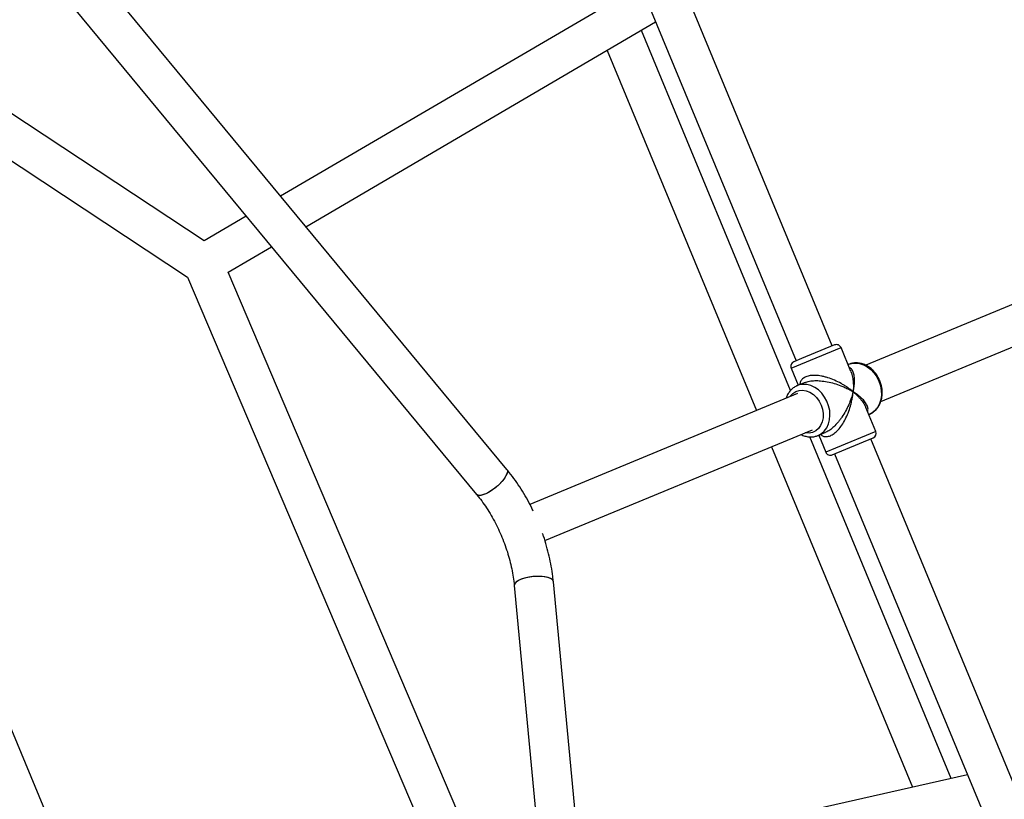
# Model space of a CAD drawing. Units: millimetres. Extents: x -4673 to 4671, y -4677 to 4677.
# Drawn here: x 596 to 997, y 221 to 538 of the extents above; entities that cross this region are included whole.
import ezdxf

# ---------------------------------------------------------------- set-up
doc = ezdxf.new("R2010")
doc.units = ezdxf.units.MM
doc.header["$MEASUREMENT"] = 0
doc.layers.add('Warstwa 1', color=7, linetype='Continuous')

msp = doc.modelspace()

# ---------------------------------------------------------------- linework, layer by layer
at = {"layer": 'Warstwa 1', "color": 0, "lineweight": 25}
for points in [[(1141.6671, 494.4045), (1141.6671, 494.4045), (961.7273, 928.844), (961.7273, 928.844)], [(926.8073, 405.4046), (926.8073, 405.4046), (783.8275, 750.5942), (783.8275, 750.5942)], [(769.4775, 743.4142), (769.4775, 743.4142), (912.0273, 399.2846), (912.0273, 399.2846)], [(794.1675, 355.1046), (794.1675, 355.1046), (610.2877, 577.3744), (610.2877, 577.3744)], [(597.0377, 568.2944), (597.0377, 568.2944), (781.8375, 344.9046), (781.8375, 344.9046)], [(848.6174, 552.3544), (848.6174, 552.3544), (702.0276, 466.4845), (702.0276, 466.4845)], [(712.3576, 453.9945), (712.3576, 453.9945), (854.7974, 537.4344), (854.7974, 537.4344)], [(909.7873, 387.2546), (909.7873, 387.2546), (848.9974, 534.0344), (848.9974, 534.0344)], [(670.8176, 448.2045), (670.8176, 448.2045), (547.9578, 529.3544), (547.9578, 529.3544)], [(835.0574, 525.8744), (835.0574, 525.8744), (895.8674, 379.0646), (895.8674, 379.0646)], [(537.1678, 517.3044), (537.1678, 517.3044), (664.1476, 433.4445), (664.1476, 433.4445)], [(1127.4571, 474.9845), (1127.4571, 474.9845), (940.4373, 397.5246), (940.4373, 397.5246)], [(682.2776, 31.915), (682.2776, 31.915), (504.9378, 460.0445), (504.9378, 460.0445)], [(688.0376, 458.2945), (688.0376, 458.2945), (670.8176, 448.2045), (670.8176, 448.2045)], [(946.5473, 382.7346), (946.5473, 382.7346), (1133.5871, 460.2045), (1133.5871, 460.2045)], [(489.6078, 455.2445), (489.6078, 455.2445), (671.1176, 17.025), (671.1176, 17.025)], [(680.6876, 435.4445), (680.6876, 435.4445), (698.3676, 445.8045), (698.3676, 445.8045)], [(664.1476, 433.4445), (664.1476, 433.4445), (773.5275, 176.0748), (773.5275, 176.0748)], [(786.5475, 186.3248), (786.5475, 186.3248), (680.6876, 435.4445), (680.6876, 435.4445)], [(927.7273, 405.7846), (927.7273, 405.7846), (914.3173, 400.2346), (914.3173, 400.2346)], [(910.0173, 396.2846), (910.0173, 396.2846), (930.3473, 404.7046), (930.3473, 404.7046)], [(934.3873, 394.9346), (934.3873, 394.9346), (930.3473, 404.7046), (930.3473, 404.7046)], [(914.3173, 400.2346), (914.3173, 400.2346), (911.0973, 398.8946), (911.0973, 398.8946)], [(933.5173, 397.9046), (933.5173, 397.9046), (933.2173, 397.7746), (933.2173, 397.7746)], [(910.0173, 396.2846), (910.0173, 396.2846), (912.8873, 389.3546), (912.8873, 389.3546)], [(912.5773, 389.2246), (912.5773, 389.2246), (912.4273, 389.1646), (912.4273, 389.1646)], [(915.6873, 390.5146), (915.6873, 390.5146), (912.5773, 389.2246), (912.5773, 389.2246)], [(912.5973, 385.9846), (912.5973, 385.9846), (803.5775, 340.8346), (803.5775, 340.8346)], [(944.4973, 370.5246), (944.4973, 370.5246), (940.4573, 380.2846), (940.4573, 380.2846)], [(941.6273, 377.4546), (941.6273, 377.4546), (941.9373, 377.5746), (941.9373, 377.5746)], [(809.6875, 326.0447), (809.6875, 326.0447), (918.7173, 371.2046), (918.7173, 371.2046)], [(920.9973, 368.9046), (920.9973, 368.9046), (924.1073, 370.1946), (924.1073, 370.1946)], [(944.4973, 370.5246), (944.4973, 370.5246), (928.1173, 363.7346), (928.1173, 363.7346)], [(943.4173, 367.9046), (944.4373, 368.3346), (944.9273, 369.5046), (944.4973, 370.5246)], [(975.2773, 229.1548), (975.2773, 229.1548), (917.6273, 368.3246), (917.6273, 368.3246)], [(921.3073, 369.0346), (921.3073, 369.0346), (924.1773, 362.1046), (924.1773, 362.1046)], [(926.7873, 361.0246), (926.7873, 361.0246), (943.4173, 367.9046), (943.4173, 367.9046)], [(1085.7071, 21.785), (1085.7071, 21.785), (942.4973, 367.5246), (942.4973, 367.5246)], [(901.9874, 364.2746), (901.9874, 364.2746), (959.4473, 225.5648), (959.4473, 225.5648)], [(928.1173, 363.7346), (928.1173, 363.7346), (924.1773, 362.1046), (924.1773, 362.1046)], [(927.7173, 361.4046), (927.7173, 361.4046), (1071.2172, 14.955), (1071.2172, 14.955)], [(840.2774, 22.155), (840.2774, 22.155), (813.1375, 309.3047), (813.1375, 309.3047)], [(797.2075, 307.7947), (797.2075, 307.7947), (824.4974, 19.155), (824.4974, 19.155)], [(981.8773, 230.6448), (981.8773, 230.6448), (823.9574, 194.8148), (823.9574, 194.8148)]]:
    msp.add_open_spline(points, degree=3, dxfattribs=at)
for points, knots in [([(930.3473, 404.7046), (930.1373, 405.1946), (929.7473, 405.5846), (929.2573, 405.7846), (929.2573, 405.7846), (928.7673, 405.9946), (928.2173, 405.9946), (927.7273, 405.7846)], [0, 0, 0, 0, 0.33333333, 0.33333333, 0.33333333, 0.33333333, 1, 1, 1, 1]), ([(911.0973, 398.8946), (910.6073, 398.6946), (910.2173, 398.3046), (910.0173, 397.8146), (910.0173, 397.8146), (909.8173, 397.3246), (909.8173, 396.7746), (910.0173, 396.2846)], [0, 0, 0, 0, 0.33333333, 0.33333333, 0.33333333, 0.33333333, 1, 1, 1, 1]), ([(946.1473, 391.2246), (946.0073, 391.5446), (945.8673, 391.8646), (945.7173, 392.1746), (945.7173, 392.1746), (945.4373, 392.7346), (945.1073, 393.2646), (944.7573, 393.7746), (944.7573, 393.7746), (944.3973, 394.2846), (944.0073, 394.7646), (943.5773, 395.2046), (943.5773, 395.2046), (943.1573, 395.6546), (942.7073, 396.0646), (942.2273, 396.4246), (942.2273, 396.4246), (941.7573, 396.7946), (941.2573, 397.1146), (940.7373, 397.3946), (940.7373, 397.3946), (940.2173, 397.6646), (939.6873, 397.8946), (939.1473, 398.0646), (939.1473, 398.0646), (938.6073, 398.2446), (938.0573, 398.3646), (937.5073, 398.4246), (937.5073, 398.4246), (936.9673, 398.4946), (936.4173, 398.5046), (935.8773, 398.4646), (935.8773, 398.4646), (935.3473, 398.4346), (934.8173, 398.3446), (934.3173, 398.1846), (934.3173, 398.1846), (933.9873, 398.0746), (933.6673, 397.9346), (933.3473, 397.7946)], [0, 0, 0, 0, 0.09090909, 0.09090909, 0.09090909, 0.09090909, 0.18181818, 0.18181818, 0.18181818, 0.18181818, 0.27272727, 0.27272727, 0.27272727, 0.27272727, 0.36363636, 0.36363636, 0.36363636, 0.36363636, 0.45454545, 0.45454545, 0.45454545, 0.45454545, 0.54545455, 0.54545455, 0.54545455, 0.54545455, 0.63636364, 0.63636364, 0.63636364, 0.63636364, 0.72727273, 0.72727273, 0.72727273, 0.72727273, 0.81818182, 0.81818182, 0.81818182, 0.81818182, 1, 1, 1, 1]), ([(933.5173, 397.9046), (933.5173, 397.9046), (934.6373, 398.2546), (934.6373, 398.2546), (934.6373, 398.2546), (934.6373, 398.2546), (936.2073, 398.4346), (936.2073, 398.4346), (936.2073, 398.4346), (936.2073, 398.4346), (937.8273, 398.2646), (937.8273, 398.2646), (937.8273, 398.2646), (937.8273, 398.2646), (939.4473, 397.7646), (939.4473, 397.7646), (939.4473, 397.7646), (939.4473, 397.7646), (941.0073, 396.9346), (941.0073, 396.9346), (941.0073, 396.9346), (941.0073, 396.9346), (942.4673, 395.8146), (942.4673, 395.8146), (942.4673, 395.8146), (942.4673, 395.8146), (943.7773, 394.4246), (943.7773, 394.4246), (943.7773, 394.4246), (943.7773, 394.4246), (944.8873, 392.8346), (944.8873, 392.8346), (944.8873, 392.8346), (944.8873, 392.8346), (945.7673, 391.0646), (945.7673, 391.0646)], [0, 0, 0, 0, 0.1, 0.1, 0.1, 0.1, 0.2, 0.2, 0.2, 0.2, 0.3, 0.3, 0.3, 0.3, 0.4, 0.4, 0.4, 0.4, 0.5, 0.5, 0.5, 0.5, 0.6, 0.6, 0.6, 0.6, 0.7, 0.7, 0.7, 0.7, 0.8, 0.8, 0.8, 0.8, 1, 1, 1, 1]), ([(935.2873, 386.7346), (934.8573, 387.0846), (934.4173, 387.4446), (933.9573, 387.7846), (933.9573, 387.7846), (933.6373, 388.0346), (933.2973, 388.2746), (932.9473, 388.5046), (932.9473, 388.5046), (932.5173, 388.8046), (932.0773, 389.0846), (931.6273, 389.3646), (931.6273, 389.3646), (931.2273, 389.6146), (930.8173, 389.8546), (930.3973, 390.0846), (930.3973, 390.0846), (929.5373, 390.5646), (928.6473, 391.0046), (927.7173, 391.4146), (927.7173, 391.4146), (926.8473, 391.7846), (925.9473, 392.1346), (925.0173, 392.4246), (925.0173, 392.4246), (924.5673, 392.5646), (924.1173, 392.6946), (923.6573, 392.8146), (923.6573, 392.8146), (923.2273, 392.9246), (922.7873, 393.0246), (922.3573, 393.1046), (922.3573, 393.1046), (921.5673, 393.2546), (920.7673, 393.3546), (919.9873, 393.3946), (919.9873, 393.3946), (919.2373, 393.4246), (918.5073, 393.3946), (917.8273, 393.3046), (917.8273, 393.3046), (917.1873, 393.2046), (916.5873, 393.0546), (916.0573, 392.8346), (916.0573, 392.8346), (915.5373, 392.6146), (915.0873, 392.3346), (914.7173, 392.0146), (914.7173, 392.0146), (914.3173, 391.6646), (914.0173, 391.2746), (913.8373, 390.8446), (913.8373, 390.8446), (913.6673, 390.4546), (913.6073, 390.0446), (913.5373, 389.6246)], [0, 0, 0, 0, 0.06666667, 0.06666667, 0.06666667, 0.06666667, 0.13333333, 0.13333333, 0.13333333, 0.13333333, 0.2, 0.2, 0.2, 0.2, 0.26666667, 0.26666667, 0.26666667, 0.26666667, 0.33333333, 0.33333333, 0.33333333, 0.33333333, 0.4, 0.4, 0.4, 0.4, 0.46666667, 0.46666667, 0.46666667, 0.46666667, 0.53333333, 0.53333333, 0.53333333, 0.53333333, 0.6, 0.6, 0.6, 0.6, 0.66666667, 0.66666667, 0.66666667, 0.66666667, 0.73333333, 0.73333333, 0.73333333, 0.73333333, 0.8, 0.8, 0.8, 0.8, 0.86666667, 0.86666667, 0.86666667, 0.86666667, 1, 1, 1, 1]), ([(935.2873, 386.7346), (935.3973, 387.2346), (935.5073, 387.7346), (935.5973, 388.2146), (935.5973, 388.2146), (935.6573, 388.5646), (935.7073, 388.9046), (935.7473, 389.2446), (935.7473, 389.2446), (935.8073, 389.6646), (935.8373, 390.0846), (935.8673, 390.4846), (935.8673, 390.4846), (935.8873, 390.8446), (935.8873, 391.1946), (935.8873, 391.5346), (935.8873, 391.5346), (935.8773, 392.2346), (935.8073, 392.8946), (935.6873, 393.5146), (935.6873, 393.5146), (935.5673, 394.0846), (935.4073, 394.6246), (935.1673, 395.0946), (935.1673, 395.0946), (935.0473, 395.3246), (934.9173, 395.5446), (934.7773, 395.7446), (934.7773, 395.7446), (934.6373, 395.9346), (934.4973, 396.1146), (934.3173, 396.2546), (934.3173, 396.2546), (934.1373, 396.4046), (933.9073, 396.5146), (933.6873, 396.6246)], [0, 0, 0, 0, 0.1, 0.1, 0.1, 0.1, 0.2, 0.2, 0.2, 0.2, 0.3, 0.3, 0.3, 0.3, 0.4, 0.4, 0.4, 0.4, 0.5, 0.5, 0.5, 0.5, 0.6, 0.6, 0.6, 0.6, 0.7, 0.7, 0.7, 0.7, 0.8, 0.8, 0.8, 0.8, 1, 1, 1, 1]), ([(934.3473, 394.9246), (934.4473, 394.7046), (934.5473, 394.4946), (934.6373, 394.2746), (934.6373, 394.2746), (934.8973, 393.6146), (935.0473, 392.8446), (935.1573, 392.0646), (935.1573, 392.0646), (935.2373, 391.5346), (935.2973, 391.0046), (935.3373, 390.4546), (935.3373, 390.4546), (935.3773, 389.9246), (935.3973, 389.3746), (935.3873, 388.8046), (935.3873, 388.8046), (935.3773, 388.1246), (935.3373, 387.4346), (935.2873, 386.7346)], [0, 0, 0, 0, 0.16666667, 0.16666667, 0.16666667, 0.16666667, 0.33333333, 0.33333333, 0.33333333, 0.33333333, 0.5, 0.5, 0.5, 0.5, 0.66666667, 0.66666667, 0.66666667, 0.66666667, 1, 1, 1, 1]), ([(912.4173, 389.1446), (912.3573, 389.1246), (912.3073, 389.1046), (912.2473, 389.0846), (912.2473, 389.0846), (911.7673, 388.9046), (911.3373, 388.6046), (910.9173, 388.2846), (910.9173, 388.2846), (910.5073, 387.9646), (910.1173, 387.6146), (909.7673, 387.2346), (909.7673, 387.2346), (909.4173, 386.8446), (909.0973, 386.4046), (908.8174, 385.9546), (908.8174, 385.9546), (908.5274, 385.4946), (908.2574, 385.0046), (908.0874, 384.4746), (908.0874, 384.4746), (908.0474, 384.3446), (908.0074, 384.2046), (907.9674, 384.0746)], [0, 0, 0, 0, 0.14285714, 0.14285714, 0.14285714, 0.14285714, 0.28571429, 0.28571429, 0.28571429, 0.28571429, 0.42857143, 0.42857143, 0.42857143, 0.42857143, 0.57142857, 0.57142857, 0.57142857, 0.57142857, 0.71428571, 0.71428571, 0.71428571, 0.71428571, 1, 1, 1, 1]), ([(920.9973, 368.9046), (920.9973, 368.9046), (922.3673, 369.6646), (922.3673, 369.6646), (922.3673, 369.6646), (922.3673, 369.6646), (923.5473, 370.7246), (923.5473, 370.7246), (923.5473, 370.7246), (923.5473, 370.7246), (924.5173, 372.0446), (924.5173, 372.0446), (924.5173, 372.0446), (924.5173, 372.0446), (925.2473, 373.6046), (925.2473, 373.6046), (925.2473, 373.6046), (925.2473, 373.6046), (925.6873, 375.3346), (925.6873, 375.3346), (925.6873, 375.3346), (925.6873, 375.3346), (925.8573, 377.1846), (925.8573, 377.1846), (925.8573, 377.1846), (925.8573, 377.1846), (925.7273, 379.0946), (925.7273, 379.0946), (925.7273, 379.0946), (925.7273, 379.0946), (925.3173, 380.9946), (925.3173, 380.9946), (925.3173, 380.9946), (925.3173, 380.9946), (924.6273, 382.8446), (924.6273, 382.8446), (924.6273, 382.8446), (924.6273, 382.8446), (923.6773, 384.5746), (923.6773, 384.5746), (923.6773, 384.5746), (923.6773, 384.5746), (922.5173, 386.1246), (922.5173, 386.1246), (922.5173, 386.1246), (922.5173, 386.1246), (921.1673, 387.4446), (921.1673, 387.4446), (921.1673, 387.4446), (921.1673, 387.4446), (919.6873, 388.4946), (919.6873, 388.4946), (919.6873, 388.4946), (919.6873, 388.4946), (918.1073, 389.2446), (918.1073, 389.2446), (918.1073, 389.2446), (918.1073, 389.2446), (916.4773, 389.6646), (916.4773, 389.6646), (916.4773, 389.6646), (916.4773, 389.6646), (914.8673, 389.7446), (914.8673, 389.7446), (914.8673, 389.7446), (914.8673, 389.7446), (913.3173, 389.4846), (913.3173, 389.4846), (913.3173, 389.4846), (913.3173, 389.4846), (912.5773, 389.2246), (912.5773, 389.2246)], [0, 0, 0, 0, 0.05263158, 0.05263158, 0.05263158, 0.05263158, 0.10526316, 0.10526316, 0.10526316, 0.10526316, 0.15789474, 0.15789474, 0.15789474, 0.15789474, 0.21052632, 0.21052632, 0.21052632, 0.21052632, 0.26315789, 0.26315789, 0.26315789, 0.26315789, 0.31578947, 0.31578947, 0.31578947, 0.31578947, 0.36842105, 0.36842105, 0.36842105, 0.36842105, 0.42105263, 0.42105263, 0.42105263, 0.42105263, 0.47368421, 0.47368421, 0.47368421, 0.47368421, 0.52631579, 0.52631579, 0.52631579, 0.52631579, 0.57894737, 0.57894737, 0.57894737, 0.57894737, 0.63157895, 0.63157895, 0.63157895, 0.63157895, 0.68421053, 0.68421053, 0.68421053, 0.68421053, 0.73684211, 0.73684211, 0.73684211, 0.73684211, 0.78947368, 0.78947368, 0.78947368, 0.78947368, 0.84210526, 0.84210526, 0.84210526, 0.84210526, 0.89473684, 0.89473684, 0.89473684, 0.89473684, 1, 1, 1, 1]), ([(915.6873, 390.5146), (916.2673, 390.7146), (916.8373, 390.9046), (917.4673, 391.0246), (917.4673, 391.0246), (918.1473, 391.1646), (918.8873, 391.2346), (919.6473, 391.2546), (919.6473, 391.2546), (920.4373, 391.2746), (921.2473, 391.2446), (922.0473, 391.1746), (922.0473, 391.1746), (922.9573, 391.0946), (923.8673, 390.9546), (924.7573, 390.7846), (924.7573, 390.7846), (925.7073, 390.6046), (926.6173, 390.3846), (927.5073, 390.1246), (927.5073, 390.1246), (928.4573, 389.8446), (929.3773, 389.5346), (930.2573, 389.2046), (930.2573, 389.2046), (930.8373, 388.9746), (931.4073, 388.7346), (931.9573, 388.4846), (931.9573, 388.4846), (932.5073, 388.2446), (933.0273, 387.9946), (933.5273, 387.7246), (933.5273, 387.7246), (934.1373, 387.4046), (934.7173, 387.0646), (935.2873, 386.7346)], [0, 0, 0, 0, 0.1, 0.1, 0.1, 0.1, 0.2, 0.2, 0.2, 0.2, 0.3, 0.3, 0.3, 0.3, 0.4, 0.4, 0.4, 0.4, 0.5, 0.5, 0.5, 0.5, 0.6, 0.6, 0.6, 0.6, 0.7, 0.7, 0.7, 0.7, 0.8, 0.8, 0.8, 0.8, 1, 1, 1, 1]), ([(941.6973, 377.5146), (941.8173, 377.5546), (941.9373, 377.5846), (942.0573, 377.6246), (942.0573, 377.6246), (942.5473, 377.8046), (942.9873, 378.0846), (943.4173, 378.3846), (943.4173, 378.3846), (943.8373, 378.6946), (944.2373, 379.0346), (944.5973, 379.4046), (944.5973, 379.4046), (944.9573, 379.7846), (945.2873, 380.2046), (945.5773, 380.6546), (945.5773, 380.6546), (945.8773, 381.1046), (946.1273, 381.5946), (946.3373, 382.1046), (946.3373, 382.1046), (946.5573, 382.6146), (946.7273, 383.1546), (946.8573, 383.7146), (946.8573, 383.7146), (946.9873, 384.2746), (947.0773, 384.8546), (947.1173, 385.4546), (947.1173, 385.4546), (947.1673, 386.0446), (947.1573, 386.6546), (947.1173, 387.2546), (947.1173, 387.2546), (947.0673, 387.8646), (946.9673, 388.4746), (946.8373, 389.0846), (946.8373, 389.0846), (946.7073, 389.6546), (946.5373, 390.2246), (946.3273, 390.7846), (946.3273, 390.7846), (946.2673, 390.9346), (946.2073, 391.0846), (946.1473, 391.2246)], [0, 0, 0, 0, 0.08333333, 0.08333333, 0.08333333, 0.08333333, 0.16666667, 0.16666667, 0.16666667, 0.16666667, 0.25, 0.25, 0.25, 0.25, 0.33333333, 0.33333333, 0.33333333, 0.33333333, 0.41666667, 0.41666667, 0.41666667, 0.41666667, 0.5, 0.5, 0.5, 0.5, 0.58333333, 0.58333333, 0.58333333, 0.58333333, 0.66666667, 0.66666667, 0.66666667, 0.66666667, 0.75, 0.75, 0.75, 0.75, 0.83333333, 0.83333333, 0.83333333, 0.83333333, 1, 1, 1, 1]), ([(945.7673, 391.0646), (945.7673, 391.0646), (946.3873, 389.2046), (946.3873, 389.2046), (946.3873, 389.2046), (946.3873, 389.2046), (946.7273, 387.2846), (946.7273, 387.2846), (946.7273, 387.2846), (946.7273, 387.2846), (946.7873, 385.3846), (946.7873, 385.3846), (946.7873, 385.3846), (946.7873, 385.3846), (946.5473, 383.5646), (946.5473, 383.5646), (946.5473, 383.5646), (946.5473, 383.5646), (946.0273, 381.8746), (946.0273, 381.8746), (946.0273, 381.8746), (946.0273, 381.8746), (945.2473, 380.3646), (945.2473, 380.3646), (945.2473, 380.3646), (945.2473, 380.3646), (944.2173, 379.1046), (944.2173, 379.1046), (944.2173, 379.1046), (944.2173, 379.1046), (942.9773, 378.1146), (942.9773, 378.1146), (942.9773, 378.1146), (942.9773, 378.1146), (941.9373, 377.5746), (941.9373, 377.5746)], [0, 0, 0, 0, 0.1, 0.1, 0.1, 0.1, 0.2, 0.2, 0.2, 0.2, 0.3, 0.3, 0.3, 0.3, 0.4, 0.4, 0.4, 0.4, 0.5, 0.5, 0.5, 0.5, 0.6, 0.6, 0.6, 0.6, 0.7, 0.7, 0.7, 0.7, 0.8, 0.8, 0.8, 0.8, 1, 1, 1, 1]), ([(909.5873, 384.7446), (909.5873, 384.7446), (909.6673, 384.8646), (909.6673, 384.8646), (909.6673, 384.8646), (909.6673, 384.8646), (910.6773, 385.9646), (910.6773, 385.9646), (910.6773, 385.9646), (910.6773, 385.9646), (911.8873, 386.7646), (911.8873, 386.7646), (911.8873, 386.7646), (911.8873, 386.7646), (913.2473, 387.2246), (913.2473, 387.2246), (913.2473, 387.2246), (913.2473, 387.2246), (914.7073, 387.3446), (914.7073, 387.3446), (914.7073, 387.3446), (914.7073, 387.3446), (916.2073, 387.0946), (916.2073, 387.0946), (916.2073, 387.0946), (916.2073, 387.0946), (917.6873, 386.5046), (917.6873, 386.5046), (917.6873, 386.5046), (917.6873, 386.5046), (919.0773, 385.5846), (919.0773, 385.5846), (919.0773, 385.5846), (919.0773, 385.5846), (920.3373, 384.3746), (920.3373, 384.3746), (920.3373, 384.3746), (920.3373, 384.3746), (921.3973, 382.9346), (921.3973, 382.9346), (921.3973, 382.9346), (921.3973, 382.9346), (922.2273, 381.3246), (922.2273, 381.3246)], [0, 0, 0, 0, 0.08333333, 0.08333333, 0.08333333, 0.08333333, 0.16666667, 0.16666667, 0.16666667, 0.16666667, 0.25, 0.25, 0.25, 0.25, 0.33333333, 0.33333333, 0.33333333, 0.33333333, 0.41666667, 0.41666667, 0.41666667, 0.41666667, 0.5, 0.5, 0.5, 0.5, 0.58333333, 0.58333333, 0.58333333, 0.58333333, 0.66666667, 0.66666667, 0.66666667, 0.66666667, 0.75, 0.75, 0.75, 0.75, 0.83333333, 0.83333333, 0.83333333, 0.83333333, 1, 1, 1, 1]), ([(921.9573, 369.3046), (922.2973, 369.0546), (922.6373, 368.8046), (923.0273, 368.6546), (923.0273, 368.6546), (923.4573, 368.4746), (923.9573, 368.4146), (924.4773, 368.4446), (924.4773, 368.4446), (924.9673, 368.4746), (925.4873, 368.5946), (926.0073, 368.8146), (926.0073, 368.8146), (926.5373, 369.0346), (927.0673, 369.3446), (927.5873, 369.7346), (927.5873, 369.7346), (928.1373, 370.1546), (928.6773, 370.6446), (929.1773, 371.1946), (929.1773, 371.1946), (929.7073, 371.7746), (930.1973, 372.4146), (930.6473, 373.0746), (930.6473, 373.0746), (931.1673, 373.8346), (931.6373, 374.6246), (932.0573, 375.4446), (932.0573, 375.4446), (932.4973, 376.3046), (932.8973, 377.1846), (933.2473, 378.0646), (933.2473, 378.0646), (933.6173, 379.0046), (933.9273, 379.9546), (934.1973, 380.8946), (934.1973, 380.8946), (934.3773, 381.5246), (934.5373, 382.1446), (934.6773, 382.7746), (934.6773, 382.7746), (934.8173, 383.3846), (934.9373, 383.9846), (935.0273, 384.5846), (935.0273, 384.5846), (935.1373, 385.3046), (935.2173, 386.0146), (935.2873, 386.7346)], [0, 0, 0, 0, 0.07692308, 0.07692308, 0.07692308, 0.07692308, 0.15384615, 0.15384615, 0.15384615, 0.15384615, 0.23076923, 0.23076923, 0.23076923, 0.23076923, 0.30769231, 0.30769231, 0.30769231, 0.30769231, 0.38461538, 0.38461538, 0.38461538, 0.38461538, 0.46153846, 0.46153846, 0.46153846, 0.46153846, 0.53846154, 0.53846154, 0.53846154, 0.53846154, 0.61538462, 0.61538462, 0.61538462, 0.61538462, 0.69230769, 0.69230769, 0.69230769, 0.69230769, 0.76923077, 0.76923077, 0.76923077, 0.76923077, 0.84615385, 0.84615385, 0.84615385, 0.84615385, 1, 1, 1, 1]), ([(935.2873, 386.7346), (935.1573, 386.2246), (935.0373, 385.7146), (934.8773, 385.2046), (934.8773, 385.2046), (934.7673, 384.8346), (934.6473, 384.4646), (934.5273, 384.0946), (934.5273, 384.0946), (934.3673, 383.6246), (934.1873, 383.1546), (934.0073, 382.6846), (934.0073, 382.6846), (933.8373, 382.2646), (933.6673, 381.8446), (933.4773, 381.4246), (933.4773, 381.4246), (933.0973, 380.5646), (932.6673, 379.6946), (932.1873, 378.8346), (932.1873, 378.8346), (931.7373, 378.0246), (931.2473, 377.2146), (930.7173, 376.4146), (930.7173, 376.4146), (930.4473, 376.0246), (930.1773, 375.6446), (929.8973, 375.2646), (929.8973, 375.2646), (929.6273, 374.9146), (929.3573, 374.5646), (929.0673, 374.2246), (929.0673, 374.2246), (928.5473, 373.6046), (927.9973, 373.0146), (927.4273, 372.4746), (927.4273, 372.4746), (926.8773, 371.9546), (926.2973, 371.4746), (925.7273, 371.0846), (925.7273, 371.0846), (925.1873, 370.7346), (924.6473, 370.4646), (924.1073, 370.1946)], [0, 0, 0, 0, 0.08333333, 0.08333333, 0.08333333, 0.08333333, 0.16666667, 0.16666667, 0.16666667, 0.16666667, 0.25, 0.25, 0.25, 0.25, 0.33333333, 0.33333333, 0.33333333, 0.33333333, 0.41666667, 0.41666667, 0.41666667, 0.41666667, 0.5, 0.5, 0.5, 0.5, 0.58333333, 0.58333333, 0.58333333, 0.58333333, 0.66666667, 0.66666667, 0.66666667, 0.66666667, 0.75, 0.75, 0.75, 0.75, 0.83333333, 0.83333333, 0.83333333, 0.83333333, 1, 1, 1, 1]), ([(935.2873, 386.7346), (935.7073, 386.3646), (936.1273, 386.0046), (936.5173, 385.6346), (936.5173, 385.6346), (936.7973, 385.3646), (937.0673, 385.0946), (937.3273, 384.8246), (937.3273, 384.8246), (937.6473, 384.4846), (937.9573, 384.1446), (938.2373, 383.7946), (938.2373, 383.7946), (938.4973, 383.4946), (938.7373, 383.1846), (938.9673, 382.8646), (938.9673, 382.8646), (939.4373, 382.2346), (939.8773, 381.5846), (940.1573, 380.9346), (940.1573, 380.9346), (940.2573, 380.7146), (940.3373, 380.4946), (940.4073, 380.2746)], [0, 0, 0, 0, 0.14285714, 0.14285714, 0.14285714, 0.14285714, 0.28571429, 0.28571429, 0.28571429, 0.28571429, 0.42857143, 0.42857143, 0.42857143, 0.42857143, 0.57142857, 0.57142857, 0.57142857, 0.57142857, 0.71428571, 0.71428571, 0.71428571, 0.71428571, 1, 1, 1, 1]), ([(941.1573, 378.6046), (941.2273, 378.8346), (941.3073, 379.0746), (941.3373, 379.3046), (941.3373, 379.3046), (941.3973, 379.7746), (941.2873, 380.2546), (941.1173, 380.7246), (941.1173, 380.7246), (940.9373, 381.2346), (940.6873, 381.7246), (940.3673, 382.2146), (940.3673, 382.2146), (940.0173, 382.7446), (939.5973, 383.2546), (939.1073, 383.7546), (939.1073, 383.7546), (938.7773, 384.0846), (938.4273, 384.4146), (938.0573, 384.7446), (938.0573, 384.7446), (937.6873, 385.0546), (937.2973, 385.3646), (936.8873, 385.6646), (936.8873, 385.6646), (936.3773, 386.0246), (935.8373, 386.3846), (935.2873, 386.7346)], [0, 0, 0, 0, 0.125, 0.125, 0.125, 0.125, 0.25, 0.25, 0.25, 0.25, 0.375, 0.375, 0.375, 0.375, 0.5, 0.5, 0.5, 0.5, 0.625, 0.625, 0.625, 0.625, 0.75, 0.75, 0.75, 0.75, 1, 1, 1, 1]), ([(922.2273, 381.3246), (922.2273, 381.3246), (922.7873, 379.5946), (922.7873, 379.5946), (922.7873, 379.5946), (922.7873, 379.5946), (923.0573, 377.8246), (923.0573, 377.8246), (923.0573, 377.8246), (923.0573, 377.8246), (923.0173, 376.0846), (923.0173, 376.0846), (923.0173, 376.0846), (923.0173, 376.0846), (922.6773, 374.4446), (922.6773, 374.4446), (922.6773, 374.4446), (922.6773, 374.4446), (922.0573, 372.9846), (922.0573, 372.9846), (922.0573, 372.9846), (922.0573, 372.9846), (921.1673, 371.7446), (921.1673, 371.7446), (921.1673, 371.7446), (921.1673, 371.7446), (920.0573, 370.7946), (920.0573, 370.7946), (920.0573, 370.7946), (920.0573, 370.7946), (918.7673, 370.1546), (918.7673, 370.1546), (918.7673, 370.1546), (918.7673, 370.1546), (917.3473, 369.8646), (917.3473, 369.8646), (917.3473, 369.8646), (917.3473, 369.8646), (915.8573, 369.9346), (915.8573, 369.9346), (915.8573, 369.9346), (915.8573, 369.9346), (915.7073, 369.9546), (915.7073, 369.9546)], [0, 0, 0, 0, 0.08333333, 0.08333333, 0.08333333, 0.08333333, 0.16666667, 0.16666667, 0.16666667, 0.16666667, 0.25, 0.25, 0.25, 0.25, 0.33333333, 0.33333333, 0.33333333, 0.33333333, 0.41666667, 0.41666667, 0.41666667, 0.41666667, 0.5, 0.5, 0.5, 0.5, 0.58333333, 0.58333333, 0.58333333, 0.58333333, 0.66666667, 0.66666667, 0.66666667, 0.66666667, 0.75, 0.75, 0.75, 0.75, 0.83333333, 0.83333333, 0.83333333, 0.83333333, 1, 1, 1, 1]), ([(914.0873, 369.2846), (914.1873, 369.2346), (914.2973, 369.1746), (914.3973, 369.1146), (914.3973, 369.1146), (914.9173, 368.8446), (915.4673, 368.6846), (916.0173, 368.5646), (916.0173, 368.5646), (916.5573, 368.4346), (917.1073, 368.3546), (917.6573, 368.3246), (917.6573, 368.3246), (918.1973, 368.2946), (918.7373, 368.3346), (919.2573, 368.4146), (919.2573, 368.4146), (919.7473, 368.4946), (920.2273, 368.6146), (920.6873, 368.7846), (920.6873, 368.7846), (920.7873, 368.8246), (920.8973, 368.8646), (920.9973, 368.9046)], [0, 0, 0, 0, 0.14285714, 0.14285714, 0.14285714, 0.14285714, 0.28571429, 0.28571429, 0.28571429, 0.28571429, 0.42857143, 0.42857143, 0.42857143, 0.42857143, 0.57142857, 0.57142857, 0.57142857, 0.57142857, 0.71428571, 0.71428571, 0.71428571, 0.71428571, 1, 1, 1, 1]), ([(924.1773, 362.1046), (924.3773, 361.6146), (924.7673, 361.2246), (925.2573, 361.0246), (925.2573, 361.0246), (925.7473, 360.8146), (926.2973, 360.8146), (926.7873, 361.0246)], [0, 0, 0, 0, 0.33333333, 0.33333333, 0.33333333, 0.33333333, 1, 1, 1, 1]), ([(794.1675, 355.1046), (794.1675, 355.1046), (794.1775, 355.0846), (794.1775, 355.0846), (794.1775, 355.0846), (794.1775, 355.0846), (794.4175, 354.4846), (794.4175, 354.4846), (794.4175, 354.4846), (794.4175, 354.4846), (794.3475, 353.6746), (794.3475, 353.6746), (794.3475, 353.6746), (794.3475, 353.6746), (793.9775, 352.6946), (793.9775, 352.6946), (793.9775, 352.6946), (793.9775, 352.6946), (793.3275, 351.5846), (793.3275, 351.5846), (793.3275, 351.5846), (793.3275, 351.5846), (792.4375, 350.4046), (792.4375, 350.4046), (792.4375, 350.4046), (792.4375, 350.4046), (791.3375, 349.2046), (791.3375, 349.2046), (791.3375, 349.2046), (791.3375, 349.2046), (790.0775, 348.0446), (790.0775, 348.0446), (790.0775, 348.0446), (790.0775, 348.0446), (788.7175, 346.9746), (788.7175, 346.9746), (788.7175, 346.9746), (788.7175, 346.9746), (787.3275, 346.0446), (787.3275, 346.0446), (787.3275, 346.0446), (787.3275, 346.0446), (785.9775, 345.3046), (785.9775, 345.3046), (785.9775, 345.3046), (785.9775, 345.3046), (784.7075, 344.7846), (784.7075, 344.7846), (784.7075, 344.7846), (784.7075, 344.7846), (783.5975, 344.5046), (783.5975, 344.5046), (783.5975, 344.5046), (783.5975, 344.5046), (782.6975, 344.4746), (782.6975, 344.4746), (782.6975, 344.4746), (782.6975, 344.4746), (782.0375, 344.7146), (782.0375, 344.7146), (782.0375, 344.7146), (782.0375, 344.7146), (781.8375, 344.9046), (781.8375, 344.9046)], [0, 0, 0, 0, 0.05882353, 0.05882353, 0.05882353, 0.05882353, 0.11764706, 0.11764706, 0.11764706, 0.11764706, 0.17647059, 0.17647059, 0.17647059, 0.17647059, 0.23529412, 0.23529412, 0.23529412, 0.23529412, 0.29411765, 0.29411765, 0.29411765, 0.29411765, 0.35294118, 0.35294118, 0.35294118, 0.35294118, 0.41176471, 0.41176471, 0.41176471, 0.41176471, 0.47058824, 0.47058824, 0.47058824, 0.47058824, 0.52941176, 0.52941176, 0.52941176, 0.52941176, 0.58823529, 0.58823529, 0.58823529, 0.58823529, 0.64705882, 0.64705882, 0.64705882, 0.64705882, 0.70588235, 0.70588235, 0.70588235, 0.70588235, 0.76470588, 0.76470588, 0.76470588, 0.76470588, 0.82352941, 0.82352941, 0.82352941, 0.82352941, 0.88235294, 0.88235294, 0.88235294, 0.88235294, 1, 1, 1, 1]), ([(794.1675, 355.1046), (794.1675, 355.1046), (794.2675, 354.9546), (794.2675, 354.9546), (794.2675, 354.9546), (794.2675, 354.9546), (794.4275, 354.2946), (794.4275, 354.2946), (794.4275, 354.2946), (794.4275, 354.2946), (794.2775, 353.4446), (794.2775, 353.4446), (794.2775, 353.4446), (794.2775, 353.4446), (793.8375, 352.4246), (793.8375, 352.4246)], [0, 0, 0, 0, 0.2, 0.2, 0.2, 0.2, 0.4, 0.4, 0.4, 0.4, 0.6, 0.6, 0.6, 0.6, 1, 1, 1, 1]), ([(804.9575, 338.0646), (804.7075, 338.6046), (804.4475, 339.1546), (804.1775, 339.6946), (804.1775, 339.6946), (803.5475, 340.9746), (802.8675, 342.2246), (802.1675, 343.4546), (802.1675, 343.4546), (801.4675, 344.6746), (800.7375, 345.8846), (799.9875, 347.0746), (799.9875, 347.0746), (799.2375, 348.2546), (798.4575, 349.4146), (797.6575, 350.5446), (797.6575, 350.5446), (796.8475, 351.6846), (796.0275, 352.7846), (795.1675, 353.8546), (795.1675, 353.8546), (794.8375, 354.2746), (794.4975, 354.6946), (794.1675, 355.1046)], [0, 0, 0, 0, 0.14285714, 0.14285714, 0.14285714, 0.14285714, 0.28571429, 0.28571429, 0.28571429, 0.28571429, 0.42857143, 0.42857143, 0.42857143, 0.42857143, 0.57142857, 0.57142857, 0.57142857, 0.57142857, 0.71428571, 0.71428571, 0.71428571, 0.71428571, 1, 1, 1, 1]), ([(793.8375, 352.4246), (793.8375, 352.4246), (793.1275, 351.2946), (793.1275, 351.2946), (793.1275, 351.2946), (793.1275, 351.2946), (792.1775, 350.1046), (792.1775, 350.1046), (792.1775, 350.1046), (792.1775, 350.1046), (791.0275, 348.9146), (791.0275, 348.9146), (791.0275, 348.9146), (791.0275, 348.9146), (789.7475, 347.7646), (789.7475, 347.7646), (789.7475, 347.7646), (789.7475, 347.7646), (788.3775, 346.7246), (788.3775, 346.7246), (788.3775, 346.7246), (788.3775, 346.7246), (786.9875, 345.8446), (786.9875, 345.8446), (786.9875, 345.8446), (786.9875, 345.8446), (785.6475, 345.1546), (785.6475, 345.1546), (785.6475, 345.1546), (785.6475, 345.1546), (784.4175, 344.6846), (784.4175, 344.6846), (784.4175, 344.6846), (784.4175, 344.6846), (783.3575, 344.4746), (783.3575, 344.4746), (783.3575, 344.4746), (783.3575, 344.4746), (782.5075, 344.5146), (782.5075, 344.5146), (782.5075, 344.5146), (782.5075, 344.5146), (781.9175, 344.8146), (781.9175, 344.8146), (781.9175, 344.8146), (781.9175, 344.8146), (781.8375, 344.9046), (781.8375, 344.9046)], [0, 0, 0, 0, 0.07692308, 0.07692308, 0.07692308, 0.07692308, 0.15384615, 0.15384615, 0.15384615, 0.15384615, 0.23076923, 0.23076923, 0.23076923, 0.23076923, 0.30769231, 0.30769231, 0.30769231, 0.30769231, 0.38461538, 0.38461538, 0.38461538, 0.38461538, 0.46153846, 0.46153846, 0.46153846, 0.46153846, 0.53846154, 0.53846154, 0.53846154, 0.53846154, 0.61538462, 0.61538462, 0.61538462, 0.61538462, 0.69230769, 0.69230769, 0.69230769, 0.69230769, 0.76923077, 0.76923077, 0.76923077, 0.76923077, 0.84615385, 0.84615385, 0.84615385, 0.84615385, 1, 1, 1, 1]), ([(781.8375, 344.9046), (782.1975, 344.4546), (782.5575, 344.0146), (782.9175, 343.5546), (782.9175, 343.5546), (783.6175, 342.6746), (784.2875, 341.7446), (784.9475, 340.8046), (784.9475, 340.8046), (785.6075, 339.8446), (786.2575, 338.8746), (786.8775, 337.8746), (786.8775, 337.8746), (787.4975, 336.8646), (788.0975, 335.8446), (788.6775, 334.7946), (788.6775, 334.7946), (789.2575, 333.7446), (789.8175, 332.6746), (790.3475, 331.5846), (790.3475, 331.5846), (790.8775, 330.4946), (791.3875, 329.3846), (791.8675, 328.2747), (791.8675, 328.2747), (792.3375, 327.1547), (792.7975, 326.0247), (793.2175, 324.8847), (793.2175, 324.8847), (793.6375, 323.7447), (794.0275, 322.5947), (794.3975, 321.4447), (794.3975, 321.4447), (794.7575, 320.2947), (795.0875, 319.1347), (795.3875, 317.9847), (795.3875, 317.9847), (795.6875, 316.8347), (795.9575, 315.6847), (796.1875, 314.5347), (796.1875, 314.5347), (796.4275, 313.3847), (796.6375, 312.2447), (796.7975, 311.1247), (796.7975, 311.1247), (796.9575, 310.0047), (797.0875, 308.9047), (797.2075, 307.7947)], [0, 0, 0, 0, 0.07692308, 0.07692308, 0.07692308, 0.07692308, 0.15384615, 0.15384615, 0.15384615, 0.15384615, 0.23076923, 0.23076923, 0.23076923, 0.23076923, 0.30769231, 0.30769231, 0.30769231, 0.30769231, 0.38461538, 0.38461538, 0.38461538, 0.38461538, 0.46153846, 0.46153846, 0.46153846, 0.46153846, 0.53846154, 0.53846154, 0.53846154, 0.53846154, 0.61538462, 0.61538462, 0.61538462, 0.61538462, 0.69230769, 0.69230769, 0.69230769, 0.69230769, 0.76923077, 0.76923077, 0.76923077, 0.76923077, 0.84615385, 0.84615385, 0.84615385, 0.84615385, 1, 1, 1, 1]), ([(813.1375, 309.3047), (813.0575, 310.0247), (812.9875, 310.7547), (812.8975, 311.4847), (812.8975, 311.4847), (812.7375, 312.8447), (812.5275, 314.2147), (812.2775, 315.5847), (812.2775, 315.5847), (812.0375, 316.9547), (811.7575, 318.3247), (811.4375, 319.6947), (811.4375, 319.6947), (811.1275, 321.0647), (810.7675, 322.4247), (810.3875, 323.7947), (810.3875, 323.7947), (810.0075, 325.1547), (809.6075, 326.5147), (809.1275, 327.8647), (809.1275, 327.8647), (808.9975, 328.2347), (808.8575, 328.6147), (808.7175, 328.9847)], [0, 0, 0, 0, 0.14285714, 0.14285714, 0.14285714, 0.14285714, 0.28571429, 0.28571429, 0.28571429, 0.28571429, 0.42857143, 0.42857143, 0.42857143, 0.42857143, 0.57142857, 0.57142857, 0.57142857, 0.57142857, 0.71428571, 0.71428571, 0.71428571, 0.71428571, 1, 1, 1, 1]), ([(813.1375, 309.3047), (813.1375, 309.3047), (813.1375, 309.3347), (813.1375, 309.3347), (813.1375, 309.3347), (813.1375, 309.3347), (812.8675, 309.9147), (812.8675, 309.9147), (812.8675, 309.9147), (812.8675, 309.9147), (812.2475, 310.4447), (812.2475, 310.4447), (812.2475, 310.4447), (812.2475, 310.4447), (811.2975, 310.8747), (811.2975, 310.8747), (811.2975, 310.8747), (811.2975, 310.8747), (810.0575, 311.2047), (810.0575, 311.2047), (810.0575, 311.2047), (810.0575, 311.2047), (808.5875, 311.4047), (808.5875, 311.4047), (808.5875, 311.4047), (808.5875, 311.4047), (806.9675, 311.4747), (806.9675, 311.4747), (806.9675, 311.4747), (806.9675, 311.4747), (805.2575, 311.4047), (805.2575, 311.4047), (805.2575, 311.4047), (805.2575, 311.4047), (803.5375, 311.2047), (803.5375, 311.2047), (803.5375, 311.2047), (803.5375, 311.2047), (801.8975, 310.8747), (801.8975, 310.8747), (801.8975, 310.8747), (801.8975, 310.8747), (800.4175, 310.4447), (800.4175, 310.4447), (800.4175, 310.4447), (800.4175, 310.4447), (799.1475, 309.9147), (799.1475, 309.9147), (799.1475, 309.9147), (799.1475, 309.9147), (798.1675, 309.3347), (798.1675, 309.3347), (798.1675, 309.3347), (798.1675, 309.3347), (797.5175, 308.7047), (797.5175, 308.7047), (797.5175, 308.7047), (797.5175, 308.7047), (797.2175, 308.0747), (797.2175, 308.0747), (797.2175, 308.0747), (797.2175, 308.0747), (797.2075, 307.7947), (797.2075, 307.7947)], [0, 0, 0, 0, 0.05882353, 0.05882353, 0.05882353, 0.05882353, 0.11764706, 0.11764706, 0.11764706, 0.11764706, 0.17647059, 0.17647059, 0.17647059, 0.17647059, 0.23529412, 0.23529412, 0.23529412, 0.23529412, 0.29411765, 0.29411765, 0.29411765, 0.29411765, 0.35294118, 0.35294118, 0.35294118, 0.35294118, 0.41176471, 0.41176471, 0.41176471, 0.41176471, 0.47058824, 0.47058824, 0.47058824, 0.47058824, 0.52941176, 0.52941176, 0.52941176, 0.52941176, 0.58823529, 0.58823529, 0.58823529, 0.58823529, 0.64705882, 0.64705882, 0.64705882, 0.64705882, 0.70588235, 0.70588235, 0.70588235, 0.70588235, 0.76470588, 0.76470588, 0.76470588, 0.76470588, 0.82352941, 0.82352941, 0.82352941, 0.82352941, 0.88235294, 0.88235294, 0.88235294, 0.88235294, 1, 1, 1, 1]), ([(811.0175, 310.9647), (811.0175, 310.9647), (809.7075, 311.2647), (809.7075, 311.2647), (809.7075, 311.2647), (809.7075, 311.2647), (808.1975, 311.4347), (808.1975, 311.4347), (808.1975, 311.4347), (808.1975, 311.4347), (806.5375, 311.4647), (806.5375, 311.4647), (806.5375, 311.4647), (806.5375, 311.4647), (804.8175, 311.3647), (804.8175, 311.3647), (804.8175, 311.3647), (804.8175, 311.3647), (803.1175, 311.1347), (803.1175, 311.1347), (803.1175, 311.1347), (803.1175, 311.1347), (801.5075, 310.7747), (801.5075, 310.7747), (801.5075, 310.7747), (801.5075, 310.7747), (800.0775, 310.3147), (800.0775, 310.3147), (800.0775, 310.3147), (800.0775, 310.3147), (798.8775, 309.7747), (798.8775, 309.7747), (798.8775, 309.7747), (798.8775, 309.7747), (797.9775, 309.1747), (797.9775, 309.1747), (797.9775, 309.1747), (797.9775, 309.1747), (797.4075, 308.5447), (797.4075, 308.5447), (797.4075, 308.5447), (797.4075, 308.5447), (797.2075, 307.9247), (797.2075, 307.9247), (797.2075, 307.9247), (797.2075, 307.9247), (797.2075, 307.7947), (797.2075, 307.7947)], [0, 0, 0, 0, 0.07692308, 0.07692308, 0.07692308, 0.07692308, 0.15384615, 0.15384615, 0.15384615, 0.15384615, 0.23076923, 0.23076923, 0.23076923, 0.23076923, 0.30769231, 0.30769231, 0.30769231, 0.30769231, 0.38461538, 0.38461538, 0.38461538, 0.38461538, 0.46153846, 0.46153846, 0.46153846, 0.46153846, 0.53846154, 0.53846154, 0.53846154, 0.53846154, 0.61538462, 0.61538462, 0.61538462, 0.61538462, 0.69230769, 0.69230769, 0.69230769, 0.69230769, 0.76923077, 0.76923077, 0.76923077, 0.76923077, 0.84615385, 0.84615385, 0.84615385, 0.84615385, 1, 1, 1, 1]), ([(813.1375, 309.3047), (813.1375, 309.3047), (813.0975, 309.4847), (813.0975, 309.4847), (813.0975, 309.4847), (813.0975, 309.4847), (812.7475, 310.0547), (812.7475, 310.0547), (812.7475, 310.0547), (812.7475, 310.0547), (812.0375, 310.5547), (812.0375, 310.5547), (812.0375, 310.5547), (812.0375, 310.5547), (811.0175, 310.9647), (811.0175, 310.9647)], [0, 0, 0, 0, 0.2, 0.2, 0.2, 0.2, 0.4, 0.4, 0.4, 0.4, 0.6, 0.6, 0.6, 0.6, 1, 1, 1, 1])]:
    msp.add_open_spline(points, degree=3, knots=knots, dxfattribs=at)

doc.saveas('drawing.dxf')
